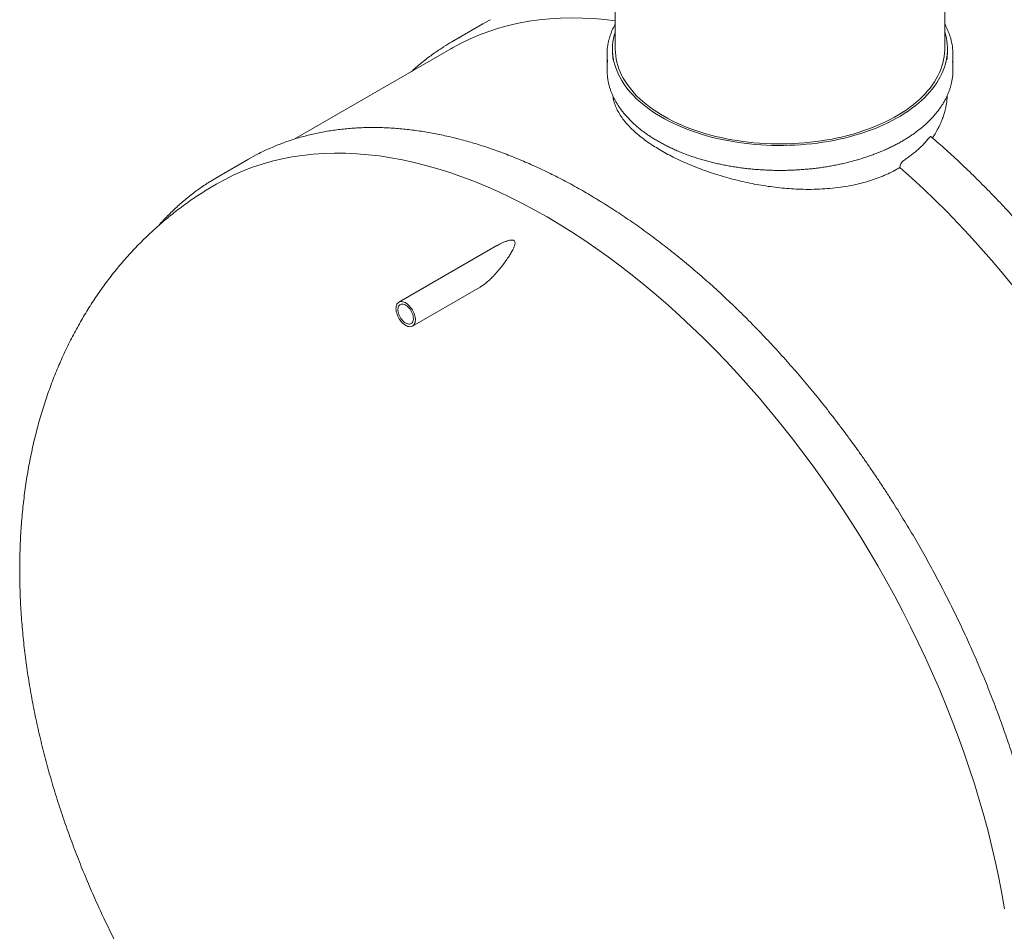
# Model space of a CAD drawing. Units: millimetres. Extents: x 8 to 414, y 5 to 290.
# Drawn here: x 60 to 78, y 20 to 37 of the extents above; entities that cross this region are included whole.
import ezdxf

# ---------------------------------------------------------------- set-up
doc = ezdxf.new("R2010")
doc.units = ezdxf.units.MM

msp = doc.modelspace()

# ---------------------------------------------------------------- linework, layer by layer
at = {"color": 7, "linetype": 'Continuous', "lineweight": 15}
for p, q in [((71.176871, 44.066769), (71.176871, 36.554594)), ((77.176871, 36.554594), (77.176871, 44.066769)), ((68.767045, 37.009077), (68.20136, 36.682514)), ((68.180645, 36.555088), (65.330302, 34.909621)), ((71.026871, 36.448444), (71.026871, 36.17082)), ((71.126871, 36.554594), (71.126871, 36.497436)), ((77.226871, 36.497436), (77.226871, 36.554594)), ((77.326871, 36.17082), (77.326871, 36.448444)), ((64.49612, 34.543524), (64.647618, 34.626725)), ((64.49612, 34.543524), (63.930435, 34.216961)), ((69.021058, 32.968678), (67.234395, 31.93726)), ((67.484374, 31.504235), (68.715319, 32.214845))]:
    msp.add_line(p, q, dxfattribs=at)
at = {"color": 7, "linetype": 'Continuous', "lineweight": 15, "flags": 128}
for points in [[(68.180645, 36.555088), (68.20944, 36.571553), (68.370308, 36.657893), (68.535191, 36.73698), (68.703977, 36.80876), (68.876548, 36.873184), (69.052786, 36.930208), (69.23257, 36.979792), (69.415776, 37.021901), (69.602277, 37.056508), (69.791947, 37.083588), (69.984653, 37.103123), (70.180264, 37.115098), (70.378645, 37.119507), (70.579659, 37.116345), (70.783168, 37.105616), (70.989032, 37.087326), (71.176871, 37.064319)], [(68.767045, 37.009077), (68.88486, 37.074502), (68.904989, 37.085173)], [(77.176871, 36.872102), (77.193263, 36.815257), (77.206856, 36.755977), (77.216954, 36.696465), (77.223546, 36.636789), (77.226624, 36.577018), (77.226184, 36.517222), (77.222227, 36.457468), (77.214758, 36.397827), (77.203785, 36.338366), (77.189321, 36.279155), (77.171382, 36.220262), (77.149989, 36.161754), (77.125167, 36.103699), (77.096945, 36.046165), (77.065355, 35.989216), (77.030433, 35.93292), (76.99222, 35.877341), (76.95076, 35.822543), (76.9061, 35.768589), (76.858293, 35.715542), (76.807392, 35.663463), (76.753458, 35.612411), (76.696552, 35.562447), (76.63674, 35.513626), (76.574091, 35.466006), (76.508676, 35.419642), (76.440573, 35.374587), (76.369858, 35.330892), (76.296614, 35.28861), (76.220925, 35.247787), (76.142879, 35.208471), (76.062565, 35.170709), (75.980076, 35.134542), (75.895507, 35.100013), (75.808956, 35.067162), (75.720522, 35.036026), (75.630309, 35.006642), (75.538418, 34.979044), (75.444958, 34.953262), (75.350035, 34.929328), (75.253758, 34.907268), (75.15624, 34.887108), (75.057592, 34.868871), (74.957928, 34.852579), (74.857363, 34.838249), (74.756014, 34.8259), (74.653996, 34.815544), (74.551429, 34.807194), (74.448429, 34.800859), (74.345116, 34.796547), (74.241609, 34.794263), (74.138027, 34.794009), (74.03449, 34.795786), (73.931117, 34.799591), (73.828028, 34.805421), (73.725341, 34.813268), (73.623175, 34.823123), (73.521647, 34.834976), (73.420876, 34.848812), (73.320976, 34.864615), (73.222063, 34.882367), (73.124252, 34.902049), (73.027655, 34.923636), (72.932383, 34.947104), (72.838546, 34.972427), (72.746253, 34.999574), (72.655611, 35.028515), (72.566723, 35.059216), (72.479691, 35.091641), (72.394618, 35.125754), (72.3116, 35.161516), (72.230733, 35.198883), (72.152111, 35.237815), (72.075825, 35.278265), (72.001962, 35.320187), (71.930607, 35.363534), (71.861843, 35.408253), (71.795749, 35.454295), (71.732402, 35.501606), (71.671874, 35.550132), (71.614235, 35.599816), (71.559552, 35.650601), (71.507887, 35.702429), (71.459301, 35.75524), (71.41385, 35.808973), (71.371585, 35.863566), (71.332556, 35.918956), (71.296807, 35.975079), (71.264381, 36.03187), (71.235313, 36.089264), (71.209638, 36.147195), (71.187386, 36.205596), (71.168582, 36.2644), (71.153247, 36.323538), (71.1414, 36.382942), (71.133053, 36.442545), (71.128218, 36.502277), (71.126899, 36.562069), (71.129097, 36.621852), (71.134811, 36.681558), (71.144034, 36.741118), (71.156754, 36.800462), (71.172958, 36.859523), (71.176871, 36.872102)], [(77.176871, 36.554594), (77.176623, 36.532296), (77.173529, 36.472863), (77.166903, 36.413527), (77.156752, 36.354357), (77.143089, 36.295423), (77.12593, 36.236795), (77.105294, 36.178541), (77.081207, 36.12073), (77.053696, 36.063431), (77.022794, 36.006711), (76.988538, 35.950636), (76.950967, 35.895274), (76.910127, 35.840688), (76.866064, 35.786944), (76.818832, 35.734105), (76.768486, 35.682233), (76.715085, 35.63139), (76.658692, 35.581634), (76.599373, 35.533026), (76.5372, 35.485621), (76.472244, 35.439477), (76.404582, 35.394647), (76.334294, 35.351184), (76.261464, 35.30914), (76.186176, 35.268564), (76.10852, 35.229504), (76.028587, 35.192005), (75.946471, 35.156113), (75.862269, 35.121869), (75.776081, 35.089314), (75.688008, 35.058487), (75.598153, 35.029422), (75.506623, 35.002156), (75.413526, 34.976719), (75.318971, 34.953142), (75.22307, 34.931453), (75.125936, 34.911678), (75.027683, 34.893838), (74.928427, 34.877957), (74.828285, 34.864051), (74.727375, 34.852139), (74.625817, 34.842233), (74.523729, 34.834345), (74.421232, 34.828485), (74.318448, 34.82466), (74.215496, 34.822874), (74.112499, 34.823129), (74.009578, 34.825426), (73.906854, 34.82976), (73.804449, 34.836127), (73.702482, 34.84452), (73.601074, 34.854929), (73.500345, 34.867341), (73.400414, 34.881742), (73.301398, 34.898115), (73.203414, 34.916441), (73.106577, 34.936697), (73.011002, 34.958861), (72.916801, 34.982905), (72.824085, 35.008802), (72.732964, 35.036521), (72.643545, 35.06603), (72.555934, 35.097293), (72.470233, 35.130273), (72.386543, 35.164933), (72.304964, 35.201231), (72.225592, 35.239124), (72.148519, 35.278568), (72.073837, 35.319515), (72.001635, 35.361919), (71.931996, 35.405728), (71.865003, 35.450892), (71.800736, 35.497356), (71.739269, 35.545067), (71.680676, 35.593968), (71.625024, 35.644001), (71.572381, 35.695107), (71.522808, 35.747227), (71.476363, 35.800298), (71.433102, 35.854258), (71.393074, 35.909044), (71.356328, 35.964591), (71.322907, 36.020833), (71.29285, 36.077704), (71.266192, 36.135137), (71.242965, 36.193065), (71.223196, 36.251419), (71.206909, 36.310131), (71.194123, 36.36913), (71.184853, 36.428348), (71.179109, 36.487715), (71.176899, 36.547161), (71.176871, 36.554594)], [(63.909714, 34.089532), (64.069011, 34.176754), (64.232812, 34.257043), (64.40052, 34.330066), (64.57202, 34.395771), (64.747196, 34.454113), (64.925926, 34.505054), (65.108089, 34.548558), (65.293559, 34.584595), (65.48221, 34.61314), (65.673912, 34.634175), (65.868534, 34.647684), (66.065942, 34.653658), (66.266002, 34.652093), (66.468575, 34.64299), (66.673524, 34.626356), (66.880707, 34.602202), (67.089984, 34.570544), (67.301209, 34.531404), (67.514239, 34.48481), (67.728928, 34.430792), (67.945127, 34.369388), (68.162691, 34.300639), (68.381468, 34.224594), (68.601309, 34.141305), (68.822064, 34.050827), (69.043582, 33.953224), (69.265709, 33.848562), (69.488295, 33.736913), (69.711186, 33.618353), (69.934231, 33.492964)], [(63.792464, 34.13361), (63.929941, 34.216676), (64.081932, 34.300162)], [(76.361646, 34.393259), (76.57713, 34.200266), (76.790982, 34.001712), (77.003055, 33.797734), (77.213202, 33.588471), (77.421279, 33.374069), (77.627143, 33.154673), (77.830652, 32.930436), (78.031666, 32.701512), (78.230047, 32.468058), (78.425658, 32.230234)], [(69.934231, 33.492964), (70.157275, 33.360831), (70.380166, 33.222046), (70.602752, 33.076703), (70.82488, 32.924902), (71.046397, 32.766747), (71.267152, 32.602347), (71.486993, 32.431813), (71.705771, 32.255263), (71.923334, 32.072818), (72.139534, 31.884603), (72.354222, 31.690747), (72.567252, 31.491382), (72.778478, 31.286647), (72.987754, 31.076679), (73.194937, 30.861625), (73.399886, 30.64163), (73.602459, 30.416846), (73.802519, 30.187427), (73.999927, 29.95353), (74.194549, 29.715316), (74.386251, 29.472947), (74.574902, 29.22659), (74.760372, 28.976413), (74.942535, 28.722589), (75.121266, 28.46529), (75.296441, 28.204694), (75.467941, 27.940979), (75.635649, 27.674325), (75.79945, 27.404916), (75.959231, 27.132936), (76.114882, 26.858572), (76.266298, 26.582011), (76.413374, 26.303443), (76.556009, 26.023058), (76.694106, 25.741051), (76.82757, 25.457612), (76.95631, 25.172937), (77.080238, 24.887221), (77.199268, 24.600659), (77.313318, 24.313449), (77.422312, 24.025786), (77.526173, 23.737868), (77.624832, 23.449893), (77.71822, 23.162057), (77.806272, 22.874558), (77.88893, 22.587593), (77.966136, 22.301358), (78.037838, 22.01605), (78.103985, 21.731865), (78.164534, 21.448997), (78.219441, 21.16764), (78.268671, 20.887986)], [(67.359385, 31.516612), (67.338477, 31.530115), (67.317862, 31.546294), (67.297831, 31.564922), (67.278663, 31.585737), (67.260629, 31.608447), (67.243981, 31.632734), (67.228953, 31.658256), (67.215756, 31.684656), (67.204575, 31.711562), (67.195567, 31.738598), (67.188859, 31.765382), (67.184545, 31.79154), (67.182686, 31.816705), (67.183306, 31.840522), (67.186399, 31.862658), (67.191919, 31.882802), (67.199791, 31.900671), (67.209903, 31.916014), (67.222113, 31.928616), (67.236251, 31.9383), (67.252116, 31.94493), (67.269488, 31.948413), (67.288122, 31.9487), (67.307756, 31.945787), (67.328114, 31.939716), (67.348912, 31.93057), (67.369857, 31.918479), (67.390655, 31.903612), (67.411013, 31.886178), (67.430647, 31.866422), (67.449281, 31.844621), (67.466653, 31.821081), (67.482519, 31.796132), (67.496656, 31.770126), (67.508866, 31.743426), (67.518978, 31.716408), (67.52685, 31.68945), (67.532371, 31.662932), (67.535463, 31.637226), (67.536084, 31.612692), (67.534224, 31.589675), (67.52991, 31.568498), (67.523202, 31.549458), (67.514194, 31.532823), (67.503013, 31.518826), (67.489816, 31.507663), (67.474788, 31.499492), (67.45814, 31.494426), (67.440106, 31.492538), (67.420938, 31.493853), (67.400907, 31.498353), (67.380293, 31.505975), (67.359385, 31.516612)], [(67.359385, 31.557439), (67.340535, 31.569778), (67.322022, 31.584811), (67.304175, 31.60227), (67.287314, 31.621843), (67.271739, 31.64318), (67.257728, 31.665902), (67.24553, 31.689603), (67.235365, 31.71386), (67.227413, 31.738239), (67.221816, 31.762306), (67.218673, 31.785632), (67.218042, 31.8078), (67.219933, 31.828414), (67.224313, 31.847107), (67.231103, 31.863545), (67.240182, 31.877435), (67.251388, 31.888529), (67.264521, 31.896629), (67.279348, 31.90159), (67.295602, 31.903324), (67.312995, 31.9018), (67.331215, 31.897045), (67.349939, 31.889144), (67.36883, 31.878238), (67.387554, 31.864522), (67.405774, 31.84824), (67.423167, 31.829682), (67.439422, 31.809181), (67.454248, 31.787102), (67.467381, 31.763839), (67.478588, 31.739806), (67.487667, 31.715434), (67.494456, 31.691157), (67.498836, 31.667407), (67.500727, 31.644609), (67.500096, 31.62317), (67.496953, 31.603473), (67.491356, 31.585868), (67.483404, 31.57067), (67.473239, 31.55815), (67.461042, 31.548532), (67.44703, 31.541987), (67.431455, 31.538632), (67.414594, 31.538526), (67.396747, 31.541673), (67.378234, 31.548015), (67.359385, 31.557439)]]:
    msp.add_lwpolyline(points, dxfattribs=at)
at = {"color": 7, "linetype": 'Continuous', "lineweight": 15}
for centre, radius, start, end in [((70.227216, 33.173249), 4.05204, 117.6092834, 122.3805014), ((72.080837, 36.44844), 1.053958, 172.2744162, 187.9120963), ((76.272931, 36.44846), 1.053932, 352.6207922, 8.1823978), ((72.149949, 36.497664), 1.023077, 180.0127631, 188.1333648), ((76.204414, 36.497616), 1.022457, 351.7684812, 359.9899091), ((72.082123, 36.170967), 1.055252, 180.0080098, 187.9106284), ((76.272148, 36.170951), 1.054723, 352.6200416, 359.9928546)]:
    msp.add_arc(centre, radius, start, end, dxfattribs=at)
for points, knots in [([(71.176871, 37.007196), (71.172177, 36.998817), (71.15715, 36.971993), (71.135013, 36.92611), (71.11038, 36.869658), (71.089022, 36.812755), (71.07071, 36.755508), (71.055636, 36.697958), (71.044106, 36.643711), (71.039108, 36.608577), (71.036862, 36.592784)], [0, 0, 0, 0, 0.062611297, 0.200448516, 0.338172365, 0.475778847, 0.613267526, 0.750642112, 0.88791083, 1, 1, 1, 1]), ([(77.315895, 36.601288), (77.312922, 36.620106), (77.306899, 36.658224), (77.293875, 36.715376), (77.277861, 36.772748), (77.258648, 36.829792), (77.236428, 36.886475), (77.210847, 36.942667), (77.19092, 36.983035), (77.178628, 37.004466), (77.176871, 37.007529)], [0, 0, 0, 0, 0.136310029, 0.276119093, 0.416006449, 0.555988637, 0.696077735, 0.836281193, 0.97660199, 1, 1, 1, 1]), ([(68.05495, 36.593581), (68.029501, 36.577339), (67.971988, 36.540632), (67.884354, 36.480247), (67.791733, 36.413022), (67.700827, 36.343075), (67.611688, 36.270398), (67.534174, 36.204151), (67.487137, 36.161037), (67.468562, 36.144012)], [0, 0, 0, 0, 0.12308753, 0.278176209, 0.433278031, 0.58839924, 0.743545802, 0.898723328, 1, 1, 1, 1]), ([(71.037305, 36.023007), (71.037647, 36.020066), (71.04024, 35.997791), (71.048108, 35.95633), (71.061095, 35.898706), (71.077509, 35.841367), (71.096955, 35.78435), (71.11952, 35.727716), (71.145156, 35.671521), (71.173848, 35.615822), (71.205566, 35.560676), (71.240282, 35.50614), (71.277961, 35.452272), (71.318565, 35.399129), (71.362054, 35.346765), (71.408381, 35.295236), (71.4575, 35.244596), (71.50936, 35.194897), (71.563905, 35.146191), (71.621079, 35.098526), (71.680822, 35.051951), (71.743074, 35.006513), (71.807768, 34.962258), (71.874839, 34.919229), (71.944218, 34.877468), (72.015833, 34.837018), (72.089611, 34.797916), (72.165477, 34.760202), (72.243355, 34.723912), (72.323166, 34.68908), (72.404829, 34.655742), (72.488263, 34.623928), (72.573383, 34.59367), (72.660104, 34.564996), (72.74834, 34.537935), (72.838002, 34.512513), (72.929, 34.488753), (73.021243, 34.46668), (73.11464, 34.446314), (73.209096, 34.427675), (73.304518, 34.410781), (73.40081, 34.395649), (73.497877, 34.382293), (73.595621, 34.370725), (73.693944, 34.360958), (73.792749, 34.353001), (73.891938, 34.34686), (73.99141, 34.342544), (74.091068, 34.340054), (74.190811, 34.339395), (74.29054, 34.340566), (74.390155, 34.343566), (74.489558, 34.348393), (74.588648, 34.355042), (74.687327, 34.363506), (74.785497, 34.373777), (74.883059, 34.385845), (74.979917, 34.399699), (75.075973, 34.415324), (75.171132, 34.432707), (75.265299, 34.451829), (75.35838, 34.472674), (75.450281, 34.495219), (75.540913, 34.519445), (75.630183, 34.545326), (75.718002, 34.572839), (75.804283, 34.601957), (75.88894, 34.632652), (75.971888, 34.664895), (76.053043, 34.698653), (76.132324, 34.733896), (76.209651, 34.770589), (76.284947, 34.808697), (76.358136, 34.848183), (76.429143, 34.889009), (76.497896, 34.931137), (76.564326, 34.974524), (76.628364, 35.019129), (76.689943, 35.064909), (76.749001, 35.111818), (76.805475, 35.15981), (76.859307, 35.208838), (76.910441, 35.258851), (76.958821, 35.3098), (77.004397, 35.361631), (77.047121, 35.414293), (77.086946, 35.467728), (77.123832, 35.521882), (77.157738, 35.576696), (77.188631, 35.632112), (77.216479, 35.688069), (77.241253, 35.744508), (77.262938, 35.801368), (77.28148, 35.85859), (77.296993, 35.916107), (77.308982, 35.973882), (77.315883, 36.012845), (77.317905, 36.032562), (77.317941, 36.032917)], [0, 0, 0, 0, 0.001602398, 0.012134981, 0.02267207, 0.033215185, 0.043765543, 0.054324023, 0.064891155, 0.075467135, 0.086051858, 0.096644968, 0.107245908, 0.117853985, 0.128468416, 0.13908838, 0.149713054, 0.160341644, 0.170973409, 0.181607669, 0.192243819, 0.202881328, 0.213519738, 0.224158662, 0.23479776, 0.245436708, 0.256075309, 0.26671341, 0.277350895, 0.287987679, 0.298623706, 0.30925894, 0.319893365, 0.330526981, 0.341159799, 0.351791842, 0.362423139, 0.373053729, 0.383683652, 0.394312956, 0.40494169, 0.415569906, 0.426197658, 0.436825003, 0.447451995, 0.458078693, 0.468705155, 0.479331439, 0.489957604, 0.500583708, 0.511209811, 0.521835959, 0.532462205, 0.543088607, 0.553715226, 0.56434212, 0.574969348, 0.585596969, 0.596225041, 0.606853623, 0.617482769, 0.628112537, 0.638742977, 0.649374142, 0.660006079, 0.670638829, 0.681272432, 0.691906916, 0.702542305, 0.713178608, 0.723815822, 0.734453929, 0.74509289, 0.755732641, 0.766373091, 0.777014114, 0.787655546, 0.798297166, 0.80893862, 0.819579561, 0.830219579, 0.840858186, 0.85149482, 0.862128842, 0.872759537, 0.883386126, 0.894007781, 0.904623648, 0.91523288, 0.925834681, 0.936428351, 0.947013347, 0.957589341, 0.968156272, 0.978714396, 0.989264312, 0.999806974, 1, 1, 1, 1]), ([(76.361646, 34.393259), (76.321961, 34.370542), (76.242466, 34.325034), (76.11499, 34.26425), (75.982005, 34.208976), (75.843536, 34.159942), (75.700401, 34.117184), (75.543192, 34.078475), (75.371028, 34.045491), (75.183565, 34.019581), (74.991776, 34.00248), (74.796881, 33.994034), (74.609588, 33.994106), (74.430759, 34.001182), (74.260869, 34.013633), (74.09048, 34.031619), (73.920336, 34.054887), (73.751184, 34.083186), (73.58265, 34.116493), (73.415031, 34.154766), (73.248611, 34.197809), (73.084758, 34.245143), (72.924258, 34.296421), (72.767894, 34.351294), (72.617214, 34.409125), (72.472491, 34.469686), (72.333765, 34.532709), (72.200473, 34.598347), (72.073259, 34.666252), (71.952763, 34.736076), (71.83296, 34.811677), (71.715749, 34.893298), (71.602975, 34.981064), (71.501078, 35.070463), (71.410698, 35.161027), (71.332118, 35.25269), (71.265958, 35.34534), (71.212042, 35.438957), (71.171219, 35.533105), (71.144057, 35.619685), (71.136595, 35.674847), (71.133396, 35.698497)], [0, 0, 0, 0, 0.023719714, 0.047515006, 0.071349671, 0.095185347, 0.118982974, 0.14270425, 0.17115045, 0.199689645, 0.228262366, 0.256805288, 0.285254624, 0.30943124, 0.333681931, 0.357970179, 0.382258187, 0.406508325, 0.430684571, 0.455238695, 0.479874218, 0.504549759, 0.529223528, 0.553854953, 0.578406336, 0.602472377, 0.626618161, 0.650804152, 0.674989615, 0.699134177, 0.723199401, 0.751405955, 0.779706939, 0.808041621, 0.836345752, 0.864554954, 0.892986413, 0.921509539, 0.950065274, 0.978591257, 1, 1, 1, 1]), ([(77.223304, 35.704863), (77.222762, 35.68851), (77.220785, 35.628911), (77.207117, 35.540479), (77.185944, 35.440028), (77.161767, 35.353785), (77.13213, 35.268207), (77.096858, 35.183383), (77.053758, 35.095625), (77.006416, 35.011612), (76.969004, 34.957019), (76.952444, 34.932853)], [0, 0, 0, 0, 0.060678913, 0.221151193, 0.329821271, 0.438491191, 0.54873235, 0.65897327, 0.769726319, 0.898071615, 1, 1, 1, 1]), ([(76.796094, 13.590266), (76.800304, 13.592875), (76.836837, 13.615514), (76.904149, 13.660767), (76.997889, 13.726188), (77.089798, 13.794554), (77.180056, 13.865507), (77.268586, 13.939123), (77.355379, 14.015358), (77.44041, 14.094201), (77.523658, 14.175631), (77.6051, 14.259629), (77.684716, 14.346175), (77.762484, 14.435247), (77.838383, 14.526823), (77.912393, 14.62088), (77.984492, 14.717396), (78.054663, 14.816345), (78.122884, 14.917702), (78.189136, 15.021441), (78.253403, 15.127535), (78.315664, 15.235956), (78.375903, 15.346677), (78.434103, 15.459667), (78.490248, 15.574896), (78.544322, 15.692335), (78.596309, 15.811951), (78.646196, 15.933712), (78.693969, 16.057586), (78.739615, 16.183539), (78.78312, 16.311538), (78.824475, 16.441547), (78.863667, 16.573533), (78.900686, 16.707458), (78.935523, 16.843288), (78.968169, 16.980986), (78.998615, 17.120515), (79.026853, 17.261837), (79.052878, 17.404915), (79.076681, 17.549711), (79.098258, 17.696187), (79.117603, 17.844302), (79.134713, 17.994019), (79.149582, 18.145298), (79.162209, 18.298098), (79.172589, 18.452379), (79.180722, 18.608101), (79.186606, 18.765223), (79.19024, 18.923704), (79.191623, 19.083501), (79.190757, 19.244574), (79.187642, 19.406881), (79.18228, 19.570378), (79.174672, 19.735024), (79.164821, 19.900775), (79.152731, 20.067589), (79.138406, 20.235422), (79.121849, 20.404231), (79.103065, 20.573971), (79.082061, 20.7446), (79.058842, 20.916073), (79.033414, 21.088345), (79.005785, 21.261372), (78.975963, 21.435109), (78.943955, 21.609512), (78.909771, 21.784534), (78.873419, 21.960132), (78.83491, 22.136259), (78.794254, 22.31287), (78.751461, 22.48992), (78.706544, 22.667363), (78.659515, 22.845152), (78.610385, 23.023243), (78.559168, 23.201588), (78.505877, 23.380143), (78.450527, 23.55886), (78.393132, 23.737694), (78.333708, 23.916599), (78.272269, 24.095528), (78.208832, 24.274435), (78.143414, 24.453274), (78.076032, 24.631999), (78.006703, 24.810563), (77.935445, 24.988921), (77.862278, 25.167026), (77.78722, 25.344832), (77.710291, 25.522294), (77.63151, 25.699366), (77.550899, 25.876001), (77.468478, 26.052154), (77.384269, 26.22778), (77.298294, 26.402832), (77.210574, 26.577267), (77.121133, 26.751039), (77.029994, 26.924102), (76.937181, 27.096412), (76.842717, 27.267925), (76.746627, 27.438596), (76.648936, 27.608381), (76.54967, 27.777236), (76.448853, 27.945117), (76.346512, 28.111981), (76.242674, 28.277784), (76.137366, 28.442484), (76.030613, 28.606038), (75.922445, 28.768404), (75.812889, 28.929539), (75.701973, 29.089402), (75.589726, 29.247951), (75.476177, 29.405146), (75.361356, 29.560945), (75.245291, 29.715308), (75.128012, 29.868195), (75.009551, 30.019567), (74.889937, 30.169384), (74.769201, 30.317607), (74.647374, 30.464198), (74.524488, 30.609119), (74.400575, 30.752333), (74.275665, 30.893801), (74.149792, 31.033487), (74.022987, 31.171355), (73.895283, 31.307369), (73.766714, 31.441494), (73.637311, 31.573695), (73.507108, 31.703936), (73.376139, 31.832186), (73.244438, 31.958409), (73.112037, 32.082573), (72.978971, 32.204646), (72.845274, 32.324595), (72.710981, 32.44239), (72.576125, 32.558), (72.440742, 32.671394), (72.304866, 32.782542), (72.168532, 32.891415), (72.031774, 32.997986), (71.894629, 33.102225), (71.75713, 33.204105), (71.619314, 33.3036), (71.481216, 33.400683), (71.34287, 33.495328), (71.204313, 33.587511), (71.06558, 33.677206), (70.926707, 33.764391), (70.787729, 33.849041), (70.648683, 33.931134), (70.509603, 34.010648), (70.370526, 34.087562), (70.231488, 34.161854), (70.092524, 34.233505), (69.953671, 34.302496), (69.814964, 34.368807), (69.67644, 34.432421), (69.538135, 34.493319), (69.400085, 34.551485), (69.262325, 34.606904), (69.124892, 34.659559), (68.987822, 34.709436), (68.85115, 34.756522), (68.714914, 34.800802), (68.579149, 34.842264), (68.443891, 34.880898), (68.309176, 34.916691), (68.175039, 34.949634), (68.041518, 34.979718), (67.908647, 35.006933), (67.776463, 35.031273), (67.645001, 35.052731), (67.514297, 35.071299), (67.384386, 35.086975), (67.255304, 35.099752), (67.127085, 35.109629), (66.999765, 35.116602), (66.873378, 35.120671), (66.747958, 35.121834), (66.623541, 35.120092), (66.50016, 35.115446), (66.377847, 35.107899), (66.256637, 35.097454), (66.136561, 35.084114), (66.017652, 35.067886), (65.899942, 35.048773), (65.783462, 35.026784), (65.668242, 35.001925), (65.554312, 34.974204), (65.441702, 34.94363), (65.33044, 34.910214), (65.220555, 34.873963), (65.112074, 34.834893), (65.00503, 34.793), (64.89942, 34.748351), (64.795387, 34.70075), (64.712322, 34.660572), (64.664498, 34.63527), (64.650297, 34.627757)], [0, 0, 0, 0, 0.000675172, 0.005858584, 0.011042304, 0.016226543, 0.021411508, 0.026597394, 0.031784383, 0.036972643, 0.042162323, 0.047353557, 0.052546458, 0.057741118, 0.062937611, 0.068135991, 0.07333629, 0.078538525, 0.083742694, 0.088948779, 0.094156746, 0.099366551, 0.104578137, 0.109791436, 0.115006375, 0.120222872, 0.125440842, 0.130660194, 0.135880838, 0.141102681, 0.146325631, 0.151549596, 0.156774487, 0.162000218, 0.167226703, 0.172453864, 0.177681622, 0.182909906, 0.188138646, 0.193367779, 0.198597245, 0.203826986, 0.209056953, 0.214287098, 0.219517375, 0.224747747, 0.229978177, 0.23520863, 0.24043907, 0.24566947, 0.250899808, 0.256130063, 0.261360217, 0.266590256, 0.271820165, 0.277049933, 0.282279551, 0.28750901, 0.292738303, 0.297967426, 0.303196374, 0.308425143, 0.313653734, 0.318882143, 0.324110371, 0.32933842, 0.334566289, 0.339793981, 0.345021498, 0.350248843, 0.35547602, 0.360703032, 0.365929883, 0.371156578, 0.376383122, 0.38160952, 0.386835775, 0.392061895, 0.397287885, 0.402513749, 0.407739494, 0.412965126, 0.418190651, 0.423416075, 0.428641404, 0.433866644, 0.439091802, 0.444316884, 0.449541895, 0.454766843, 0.459991734, 0.465216575, 0.470441371, 0.47566613, 0.480890857, 0.486115559, 0.491340243, 0.496564915, 0.501789582, 0.507014251, 0.512238925, 0.517463611, 0.522688315, 0.527913045, 0.533137806, 0.538362606, 0.54358745, 0.548812345, 0.554037298, 0.559262314, 0.564487402, 0.569712566, 0.574937813, 0.580163151, 0.585388584, 0.59061412, 0.595839764, 0.601065523, 0.606291403, 0.611517409, 0.616743549, 0.621969827, 0.627196249, 0.632422822, 0.637649549, 0.642876436, 0.648103489, 0.653330711, 0.658558107, 0.663785681, 0.669013437, 0.674241377, 0.679469505, 0.684697823, 0.689926332, 0.695155033, 0.700383926, 0.705613012, 0.710842287, 0.71607175, 0.721301397, 0.726531224, 0.731761223, 0.736991388, 0.742221709, 0.747452176, 0.752682775, 0.757913492, 0.763144309, 0.768375208, 0.773606165, 0.778837157, 0.784068149, 0.789299106, 0.794529992, 0.799760768, 0.804991392, 0.810221816, 0.81545199, 0.82068186, 0.825911365, 0.831140442, 0.836369023, 0.841597036, 0.846824405, 0.852051049, 0.857276884, 0.862501822, 0.867725775, 0.872948649, 0.878170351, 0.883390787, 0.888609863, 0.893827488, 0.899043572, 0.90425803, 0.909470785, 0.914681763, 0.919890904, 0.925098156, 0.930303479, 0.93550685, 0.940708259, 0.945907713, 0.951105241, 0.956300886, 0.961494715, 0.966686813, 0.971877286, 0.97706626, 0.982253877, 0.987440301, 0.992625707, 0.997810287, 1, 1, 1, 1]), ([(76.893246, 34.936087), (76.861613, 34.898004), (76.798201, 34.821663), (76.70625, 34.732494), (76.62721, 34.663988), (76.564479, 34.614105), (76.499112, 34.565939), (76.453217, 34.535505), (76.430269, 34.520288)], [0, 0, 0, 0, 0.247052623, 0.495239105, 0.621123653, 0.747008107, 0.873504081, 1, 1, 1, 1]), ([(76.928931, 34.951711), (76.927103, 34.953428), (76.922298, 34.957941), (76.910877, 34.953922), (76.900319, 34.944809), (76.894318, 34.937408), (76.893246, 34.936087)], [0, 0, 0, 0, 0.212631513, 0.558757788, 0.921229146, 1, 1, 1, 1]), ([(81.05741, 16.049932), (81.068306, 16.056705), (81.111499, 16.083553), (81.185327, 16.133252), (81.278849, 16.199027), (81.370586, 16.267664), (81.460657, 16.338909), (81.548999, 16.412809), (81.635603, 16.489328), (81.720442, 16.568452), (81.803495, 16.650162), (81.884741, 16.734437), (81.964157, 16.821257), (82.041724, 16.910601), (82.117419, 17.002448), (82.191223, 17.096773), (82.263114, 17.193553), (82.333074, 17.292764), (82.401083, 17.39438), (82.467121, 17.498375), (82.531171, 17.604723), (82.593214, 17.713395), (82.653233, 17.824363), (82.711211, 17.937597), (82.767132, 18.053068), (82.820981, 18.170744), (82.872741, 18.290594), (82.9224, 18.412586), (82.969943, 18.536686), (83.015357, 18.662863), (83.05863, 18.791081), (83.099751, 18.921306), (83.138708, 19.053503), (83.175492, 19.187637), (83.210092, 19.323671), (83.242499, 19.461569), (83.272706, 19.601294), (83.300705, 19.742808), (83.326489, 19.886075), (83.350052, 20.031055), (83.371387, 20.177709), (83.39049, 20.326001), (83.407357, 20.475889), (83.421984, 20.627334), (83.434367, 20.780296), (83.444504, 20.934736), (83.452393, 21.090612), (83.458033, 21.247883), (83.461423, 21.406508), (83.462563, 21.566446), (83.461453, 21.727655), (83.458095, 21.890092), (83.452489, 22.053716), (83.444638, 22.218483), (83.434544, 22.384352), (83.422212, 22.551278), (83.407644, 22.719219), (83.390846, 22.888131), (83.371822, 23.05797), (83.350577, 23.228693), (83.327118, 23.400254), (83.301452, 23.57261), (83.273585, 23.745716), (83.243525, 23.919528), (83.211281, 24.094), (83.176861, 24.269087), (83.140275, 24.444744), (83.101533, 24.620926), (83.060645, 24.797587), (83.017622, 24.974681), (82.972475, 25.152164), (82.925217, 25.329988), (82.875861, 25.508108), (82.824418, 25.686478), (82.770904, 25.865053), (82.715332, 26.043785), (82.657716, 26.222629), (82.598073, 26.401538), (82.536416, 26.580467), (82.472764, 26.759369), (82.407132, 26.938198), (82.339538, 27.116908), (82.269999, 27.295452), (82.198534, 27.473785), (82.125161, 27.65186), (82.049899, 27.829631), (81.972768, 28.007053), (81.893789, 28.184079), (81.81298, 28.360664), (81.730365, 28.536762), (81.645963, 28.712328), (81.559798, 28.887316), (81.47189, 29.061681), (81.382264, 29.235378), (81.290943, 29.408362), (81.197949, 29.580588), (81.103308, 29.752012), (81.007044, 29.922589), (80.909181, 30.092275), (80.809745, 30.261027), (80.708762, 30.4288), (80.606258, 30.595551), (80.502259, 30.761237), (80.396793, 30.925815), (80.289886, 31.089242), (80.181566, 31.251476), (80.071861, 31.412475), (79.9608, 31.572198), (79.84841, 31.730602), (79.734722, 31.887648), (79.619764, 32.043293), (79.503566, 32.197498), (79.386158, 32.350223), (79.26757, 32.501429), (79.147833, 32.651075), (79.026978, 32.799123), (78.905035, 32.945535), (78.782036, 33.090273), (78.658013, 33.233299), (78.532997, 33.374575), (78.407021, 33.514066), (78.280118, 33.651735), (78.152319, 33.787547), (78.023657, 33.921465), (77.894166, 34.053455), (77.763879, 34.183482), (77.632829, 34.311513), (77.50105, 34.437517), (77.368573, 34.561447), (77.235446, 34.683327), (77.101651, 34.802911), (76.999661, 34.892609), (76.942107, 34.941716), (76.929538, 34.952441)], [0, 0, 0, 0, 0.002584091, 0.01024305, 0.017902497, 0.025562747, 0.033224101, 0.040886846, 0.048551248, 0.056217554, 0.063885981, 0.071556724, 0.079229945, 0.086905779, 0.094584332, 0.102265678, 0.109949866, 0.117636914, 0.125326818, 0.133019548, 0.140715054, 0.148413267, 0.1561141, 0.163817455, 0.171523219, 0.179231272, 0.186941487, 0.194653731, 0.202367868, 0.210083762, 0.217801277, 0.225520278, 0.233240633, 0.240962214, 0.248684898, 0.256408567, 0.264133107, 0.271858412, 0.279584381, 0.28731092, 0.295037941, 0.302765362, 0.310493108, 0.318221109, 0.3259493, 0.333677624, 0.341406028, 0.349134461, 0.356862869, 0.364591215, 0.372319465, 0.38004759, 0.387775564, 0.395503364, 0.403230971, 0.410958369, 0.418685542, 0.426412479, 0.434139171, 0.44186561, 0.44959179, 0.457317707, 0.465043358, 0.472768742, 0.480493858, 0.488218708, 0.495943294, 0.503667619, 0.511391685, 0.519115499, 0.526839063, 0.534562386, 0.542285471, 0.550008326, 0.557730959, 0.565453376, 0.573175584, 0.580897593, 0.588619409, 0.596341042, 0.6040625, 0.611783792, 0.619504926, 0.627225912, 0.634946758, 0.642667475, 0.65038807, 0.658108554, 0.665828936, 0.673549224, 0.68126943, 0.688989562, 0.696709629, 0.704429642, 0.71214961, 0.719869542, 0.727589448, 0.735309337, 0.74302922, 0.750749106, 0.758469001, 0.766188914, 0.773908857, 0.781628837, 0.789348865, 0.797068951, 0.804789103, 0.812509332, 0.820229647, 0.827950058, 0.835670574, 0.843391204, 0.851111959, 0.858832847, 0.866553879, 0.874275062, 0.881996407, 0.889717923, 0.897439618, 0.905161501, 0.912883582, 0.920605868, 0.928328369, 0.936051091, 0.943774044, 0.951497234, 0.959220668, 0.966944354, 0.974668298, 0.982392506, 0.990116982, 0.997841732, 1, 1, 1, 1]), ([(76.430269, 34.520288), (76.422748, 34.514545), (76.407709, 34.503061), (76.387404, 34.476323), (76.37173, 34.445899), (76.362972, 34.416853), (76.362034, 34.400173), (76.361646, 34.393259)], [0, 0, 0, 0, 0.208630361, 0.417150871, 0.62889003, 0.846178898, 1, 1, 1, 1]), ([(63.909865, 34.089261), (63.898723, 34.082935), (63.846099, 34.053057), (63.753584, 33.996897), (63.632447, 33.920742), (63.513143, 33.841725), (63.39555, 33.76014), (63.27974, 33.675938), (63.165733, 33.589162), (63.053562, 33.499832), (62.943255, 33.407971), (62.834841, 33.313603), (62.72835, 33.21675), (62.623808, 33.117435), (62.521244, 33.01568), (62.420684, 32.911506), (62.322156, 32.804935), (62.225685, 32.695986), (62.131296, 32.58468), (62.039016, 32.471036), (61.94887, 32.355072), (61.860882, 32.236807), (61.775077, 32.116258), (61.69148, 31.993443), (61.610115, 31.868378), (61.531007, 31.74108), (61.454182, 31.611566), (61.379662, 31.479852), (61.307475, 31.345955), (61.237644, 31.209892), (61.170195, 31.07168), (61.105155, 30.931338), (61.042549, 30.788886), (60.982404, 30.644346), (60.924745, 30.497739), (60.869601, 30.349092), (60.816996, 30.198431), (60.766958, 30.045786), (60.719513, 29.891191), (60.674687, 29.734682), (60.632505, 29.576298), (60.592992, 29.416082), (60.55617, 29.254082), (60.522061, 29.090349), (60.490687, 28.924936), (60.462064, 28.757902), (60.43621, 28.589308), (60.413138, 28.41922), (60.39286, 28.247706), (60.375385, 28.074835), (60.360719, 27.90068), (60.348865, 27.725316), (60.339822, 27.548818), (60.33359, 27.371262), (60.330161, 27.192724), (60.329528, 27.013281), (60.331681, 26.833009), (60.336605, 26.65198), (60.344285, 26.470269), (60.354704, 26.287947), (60.367842, 26.105085), (60.383677, 25.921754), (60.402188, 25.738022), (60.423349, 25.553952), (60.447136, 25.369603), (60.473523, 25.185033), (60.502485, 25.000296), (60.533994, 24.815445), (60.568024, 24.63053), (60.604549, 24.4456), (60.643541, 24.260702), (60.684973, 24.07588), (60.728819, 23.89118), (60.775052, 23.706642), (60.823647, 23.522309), (60.874576, 23.338219), (60.927814, 23.154412), (60.983336, 22.970925), (61.041117, 22.787797), (61.101132, 22.605063), (61.163357, 22.42276), (61.227767, 22.240923), (61.294339, 22.059587), (61.36305, 21.878787), (61.433876, 21.698558), (61.506795, 21.518932), (61.581785, 21.339946), (61.658822, 21.161631), (61.737886, 20.984023), (61.818954, 20.807154), (61.902005, 20.631059), (61.987019, 20.45577), (62.073974, 20.281322), (62.16285, 20.107747), (62.253626, 19.93508), (62.346281, 19.763353), (62.440797, 19.592602), (62.537153, 19.422858), (62.635329, 19.254157), (62.735305, 19.086533), (62.837062, 18.920021), (62.940579, 18.754657), (63.045838, 18.590474), (63.15282, 18.427506), (63.261506, 18.265787), (63.371878, 18.105353), (63.483917, 17.946237), (63.597607, 17.788474), (63.712927, 17.632099), (63.829862, 17.477147), (63.948393, 17.323654), (64.068503, 17.171656), (64.190174, 17.021187), (64.313389, 16.872284), (64.438131, 16.724984), (64.564383, 16.579324), (64.692127, 16.435341), (64.821345, 16.293073), (64.952022, 16.152557), (65.084138, 16.013834), (65.217676, 15.876942), (65.352619, 15.741922), (65.488946, 15.608813), (65.62664, 15.477659), (65.765681, 15.3485), (65.906048, 15.221381), (66.047719, 15.096346), (66.190674, 14.973439), (66.334887, 14.852704), (66.480338, 14.7342), (66.626982, 14.617927), (66.774861, 14.504113), (66.897085, 14.412154), (66.970378, 14.359082), (66.993629, 14.342246)], [0, 0, 0, 0, 0.001803828, 0.008519222, 0.015233462, 0.021947957, 0.028664235, 0.035383825, 0.042108259, 0.04883907, 0.055577796, 0.062325977, 0.069085153, 0.07585687, 0.082642672, 0.089444103, 0.096262708, 0.103100026, 0.109957588, 0.116836919, 0.123739528, 0.130666906, 0.137620523, 0.144601818, 0.151612196, 0.158653017, 0.165725589, 0.172831162, 0.179970913, 0.187145936, 0.194357235, 0.201605706, 0.208892129, 0.216217152, 0.223581283, 0.230984871, 0.238428103, 0.245910984, 0.253433336, 0.260994786, 0.268594763, 0.276232494, 0.283907007, 0.291617132, 0.299361513, 0.307138612, 0.314946729, 0.322784018, 0.330648504, 0.338538113, 0.346450687, 0.354384016, 0.362335863, 0.370303987, 0.378286171, 0.38628024, 0.394284088, 0.402295692, 0.410313128, 0.418334586, 0.426358375, 0.43438263, 0.442405788, 0.450426602, 0.45844396, 0.466456881, 0.474464511, 0.482466118, 0.490461083, 0.4984489, 0.506429162, 0.514401556, 0.522365858, 0.530321922, 0.538269675, 0.546209111, 0.554140285, 0.562063304, 0.569978324, 0.577885545, 0.585785204, 0.593677576, 0.601562961, 0.609441691, 0.617314119, 0.625180619, 0.633041583, 0.64089742, 0.648748552, 0.656595413, 0.664438447, 0.672278107, 0.680114855, 0.687949158, 0.695781487, 0.703612321, 0.711442139, 0.719271425, 0.727100664, 0.73493029, 0.742760679, 0.750592321, 0.7584257, 0.766261303, 0.774099611, 0.781941107, 0.789786265, 0.797635556, 0.805489447, 0.813348396, 0.821212851, 0.829083253, 0.836960028, 0.844843591, 0.852734338, 0.860632648, 0.868538878, 0.876453361, 0.884376402, 0.892308274, 0.900249213, 0.908199415, 0.916159031, 0.924128161, 0.932106845, 0.940095061, 0.948092718, 0.956099645, 0.964115588, 0.972140197, 0.980173025, 0.988213513, 0.996260989, 1, 1, 1, 1]), ([(63.790389, 34.131914), (63.771052, 34.119746), (63.719525, 34.087322), (63.637631, 34.031616), (63.544557, 33.965116), (63.453233, 33.895827), (63.363593, 33.823916), (63.275682, 33.749361), (63.18952, 33.672187), (63.105117, 33.592425), (63.022543, 33.510033), (62.941949, 33.425585), (62.889881, 33.367277), (62.863991, 33.338284)], [0, 0, 0, 0, 0.056688781, 0.151053922, 0.245426056, 0.33980902, 0.434206491, 0.528621945, 0.623058606, 0.717519416, 0.812007, 0.906523641, 1, 1, 1, 1]), ([(68.715329, 32.214831), (68.73387, 32.226339), (68.776153, 32.252584), (68.837393, 32.30089), (68.899405, 32.356518), (68.965455, 32.422935), (69.034955, 32.499411), (69.106134, 32.585818), (69.171592, 32.673014), (69.226956, 32.753618), (69.273632, 32.827171), (69.307239, 32.887389), (69.332742, 32.94063), (69.346253, 32.979557), (69.352071, 33.010504), (69.351637, 33.03157), (69.345431, 33.049596), (69.332723, 33.062561), (69.312141, 33.070192), (69.287743, 33.071519), (69.261735, 33.068692), (69.226763, 33.061231), (69.182726, 33.047521), (69.131124, 33.026009), (69.076686, 32.999996), (69.040887, 32.979018), (69.021007, 32.967368)], [0, 0, 0, 0, 0.042046421, 0.09589256, 0.14994521, 0.203928192, 0.280078714, 0.356487792, 0.432965825, 0.509210681, 0.568216568, 0.627198429, 0.668218118, 0.709155974, 0.729822218, 0.750399027, 0.766028172, 0.781811459, 0.795776114, 0.813655599, 0.830037002, 0.846466521, 0.882465189, 0.918651791, 0.954825706, 1, 1, 1, 1])]:
    msp.add_open_spline(points, degree=3, knots=knots, dxfattribs=at)

doc.saveas('drawing.dxf')
